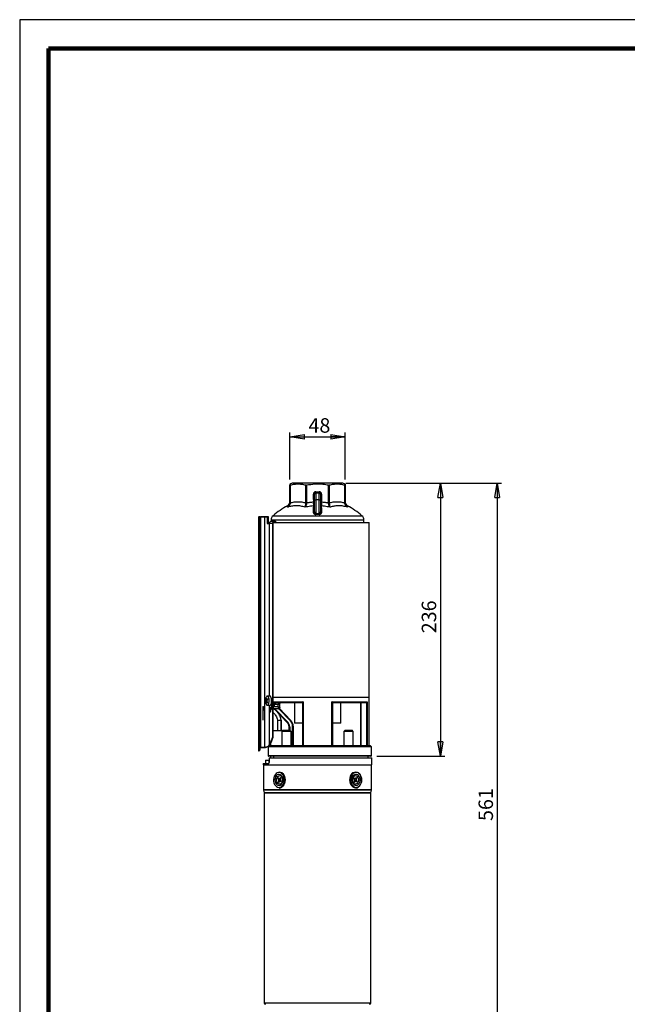
# Model space of a CAD drawing. Units: millimetres. Extents: x -4 to 213, y 0 to 297.
# Drawn here: x 0 to 105, y 127 to 297 of the extents above; entities that cross this region are included whole.
import ezdxf

# ---------------------------------------------------------------- set-up
doc = ezdxf.new("R2010")
doc.units = ezdxf.units.MM
doc.header["$PDSIZE"] = -1
doc.linetypes.add('CENTERX2', pattern=[20.32, 12.7, -2.54, 2.54, -2.54])
doc.layers.add('FORMAT', color=7, linetype='Continuous')
doc.styles.add('SLDTEXTSTYLE0', font='TXT', dxfattribs={"width": 0.605})
doc.dimstyles.new('SLDDIMSTYLE0', dxfattribs={"dimtxt": 2.5, "dimasz": 2.5, "dimexe": 0, "dimexo": 0.0625, "dimtad": 1, "dimdec": 0, "dimlfac": 5, "dimrnd": 1e-09, "dimzin": 12, "dimdsep": 46, "dimtxsty": 'SLDTEXTSTYLE0', "dimblk1": 'CLOSED', "dimblk2": 'CLOSED', "dimsah": 1, "dimcen": 0.09, "dimadec": 0, "dimazin": 3, "dimtfac": 1, "dimtdec": 0, "dimtofl": 0, "dimtmove": 0, "dimatfit": 3, "dimldrblk": 'CLOSED', "dimfxl": 0, "dimfrac": 2, "dimtolj": 1, "dimtzin": 12, "dimarcsym": 0})
doc.dimstyles.new('SLDDIMSTYLE1', dxfattribs={"dimtxt": 2.5, "dimasz": 2.5, "dimexe": 0, "dimexo": 0.0625, "dimtad": 1, "dimlfac": 5, "dimrnd": 1e-09, "dimzin": 12, "dimdsep": 46, "dimtxsty": 'SLDTEXTSTYLE0', "dimblk1": 'CLOSED', "dimblk2": 'CLOSED', "dimsah": 1, "dimcen": 0.09, "dimadec": 0, "dimazin": 3, "dimtfac": 1, "dimtofl": 0, "dimtmove": 0, "dimatfit": 3, "dimldrblk": 'CLOSED', "dimfxl": 0, "dimfrac": 2, "dimtolj": 1, "dimtzin": 12, "dimarcsym": 0})

# ---------------------------------------------------------------- blocks, each defined once
blk = doc.blocks.new('_Closed')
at = {"color": 0, "linetype": 'ByBlock', "lineweight": -2}
for p, q in [((-1, 0.166667), (0, 0)), ((-1, 0.166667), (-1, -0.166667)), ((0, 0), (-1, -0.166667)), ((0, 0), (-1, 0))]:
    blk.add_line(p, q, dxfattribs=at)
blk = doc.blocks.new('_D')
at = {"layer": 'FORMAT', "color": 7}
for p, q in [((46.7, 217.53), (46.7, 225.64)), ((46.7, 224.89), (56.24, 224.89)), ((56.24, 217.53), (56.24, 225.64))]:
    blk.add_line(p, q, dxfattribs=at)
at = {"layer": 'FORMAT', "color": 7, "xscale": 2.5, "yscale": 2.5, "rotation": 180.0000000000004}
blk.add_blockref('_Closed', (46.7, 224.89), dxfattribs=at)
at = {"layer": 'FORMAT', "color": 7, "xscale": 2.5, "yscale": 2.5}
blk.add_blockref('_Closed', (56.24, 224.89), dxfattribs=at)
at = {"layer": 'FORMAT', "color": 7, "insert": (49.9, 228.11), "char_height": 2.5, "attachment_point": 1, "style": 'SLDTEXTSTYLE0'}
blk.add_mtext('48', dxfattribs=at)
blk = doc.blocks.new('_D_1')
at = {"layer": 'FORMAT', "color": 7}
for p, q in [((56.37, 216.89), (83.26, 216.89)), ((82.51, 216.89), (82.51, 104.79)), ((61.27, 104.79), (83.26, 104.79))]:
    blk.add_line(p, q, dxfattribs=at)
at = {"layer": 'FORMAT', "color": 7, "xscale": 2.5, "yscale": 2.5}
for p, rotation in [((82.51, 216.89), 90.0000000000004), ((82.51, 104.79), 270.0000000000004)]:
    blk.add_blockref('_Closed', p, dxfattribs=dict(at, rotation=rotation))
at = {"layer": 'FORMAT', "color": 7, "insert": (79.29, 158.49), "char_height": 2.5, "attachment_point": 1, "rotation": 90, "style": 'SLDTEXTSTYLE0'}
blk.add_mtext('561', dxfattribs=at)
blk = doc.blocks.new('_D_2')
at = {"layer": 'FORMAT', "color": 7}
for p, q in [((56.37, 216.89), (73.44, 216.89)), ((72.69, 216.89), (72.69, 169.69)), ((61.69, 169.69), (73.44, 169.69))]:
    blk.add_line(p, q, dxfattribs=at)
at = {"layer": 'FORMAT', "color": 7, "xscale": 2.5, "yscale": 2.5}
for p, rotation in [((72.69, 216.89), 90.0000000000004), ((72.69, 169.69), 270.0000000000004)]:
    blk.add_blockref('_Closed', p, dxfattribs=dict(at, rotation=rotation))
at = {"layer": 'FORMAT', "color": 7, "insert": (69.47, 190.94), "char_height": 2.5, "attachment_point": 1, "rotation": 90, "style": 'SLDTEXTSTYLE0'}
blk.add_mtext('236', dxfattribs=at)

msp = doc.modelspace()

# ---------------------------------------------------------------- linework, layer by layer
at = {"color": 7, "linetype": 'Continuous', "lineweight": 25}
for p, q in [((210, 297), (0, 297)), ((0, 297), (0, 0)), ((47.0975, 216.8866), (46.6975, 216.7)), ((46.6975, 213.4987), (46.6975, 216.5313)), ((46.7561, 216.5313), (46.7561, 213.4987)), ((51.4675, 216.8866), (47.0975, 216.8866)), ((49.4332, 213.4987), (49.4332, 216.5313)), ((49.5746, 216.5313), (49.5746, 213.4987)), ((55.8375, 216.8866), (51.4675, 216.8866)), ((53.3605, 213.4987), (53.3605, 216.5313)), ((53.5019, 216.5313), (53.5019, 213.4987)), ((56.2375, 216.7), (55.8375, 216.8866)), ((56.179, 213.4987), (56.179, 216.5313)), ((56.2375, 216.5313), (56.2375, 213.4987)), ((50.7675, 214.3169), (50.7675, 215.0066)), ((50.7675, 215.0066), (50.9675, 215.0066)), ((50.9675, 214.0066), (50.9675, 215.0066)), ((51.1675, 215.4066), (51.7675, 215.4066)), ((51.1675, 215.4066), (51.1675, 215.2066)), ((51.1675, 215.2066), (51.1675, 214.0066)), ((51.1675, 215.2066), (51.7675, 215.2066)), ((51.7675, 215.2066), (51.7675, 215.4066)), ((51.7675, 214.0066), (51.7675, 215.2066)), ((51.9675, 215.0066), (51.9675, 214.0066)), ((51.9675, 215.0066), (52.1675, 215.0066)), ((52.1675, 215.0066), (52.1675, 214.3169)), ((46.2843, 212.9713), (46.2844, 212.9758)), ((46.7561, 213.4987), (46.6975, 213.4987)), ((49.5746, 213.4987), (49.4332, 213.4987)), ((50.7675, 214.3169), (50.9675, 214.3169)), ((50.8128, 213.6549), (50.9675, 213.6329)), ((50.9675, 214.0066), (51.1675, 214.0066)), ((50.9675, 211.9247), (50.9675, 214.0066)), ((51.7675, 214.0066), (51.1675, 214.0066)), ((51.1675, 214.0066), (51.1675, 211.6337)), ((51.7675, 211.6337), (51.7675, 214.0066)), ((51.7675, 214.0066), (51.9675, 214.0066)), ((51.9675, 214.3169), (52.1675, 214.3169)), ((51.9675, 214.0066), (51.9675, 211.9247)), ((51.9675, 213.6329), (52.1223, 213.6549)), ((53.5019, 213.4987), (53.3605, 213.4987)), ((56.2375, 213.4987), (56.179, 213.4987)), ((41.5585, 211.0866), (41.3751, 211.0866)), ((41.5585, 211.0866), (41.5611, 211.0866)), ((41.5611, 211.0866), (41.6502, 211.0866)), ((41.6502, 211.0866), (41.6831, 211.0866)), ((42.2992, 211.0866), (41.6831, 211.0866)), ((42.9354, 211.0866), (42.2992, 211.0866)), ((42.9354, 211.0866), (42.9354, 210.4266)), ((51.1725, 211.4781), (51.1675, 211.6337)), ((51.7675, 211.6337), (51.7625, 211.4781)), ((52.1551, 212.6359), (52.1557, 211.7653)), ((41.4615, 210.9866), (41.2748, 210.9866)), ((41.2748, 210.9866), (41.2748, 170.6106)), ((41.4615, 210.9866), (41.4615, 171.1285)), ((41.6395, 210.9866), (41.4615, 210.9866)), ((42.2886, 210.9866), (41.6395, 210.9866)), ((41.6395, 210.9866), (41.6395, 171.2157)), ((42.2886, 210.9866), (42.2886, 171.251)), ((42.78, 210.9866), (42.2886, 210.9866)), ((42.78, 210.9866), (42.78, 209.8866)), ((42.78, 209.8866), (43.1037, 209.8866)), ((42.9354, 210.4266), (42.9354, 209.8866)), ((42.9354, 210.4266), (43.0039, 210.4266)), ((42.9354, 210.0866), (43.181, 210.0866)), ((43.0039, 210.4266), (43.0039, 210.9866)), ((43.1316, 209.8866), (43.1037, 209.8866)), ((43.6748, 209.8866), (43.1316, 209.8866)), ((43.4425, 210.4995), (43.4425, 210.2816)), ((44.0435, 210.2866), (43.5002, 210.2866)), ((43.6748, 209.8866), (43.6748, 172.9106)), ((43.767, 209.8866), (43.767, 172.8594)), ((43.8135, 210.0866), (60.3675, 210.0866)), ((59.4925, 210.0866), (59.4925, 210.4995)), ((60.3675, 179.8106), (60.3675, 210.0866)), ((42.7269, 179.1599), (42.5064, 179.1)), ((42.6146, 179.5758), (42.5405, 179.6072)), ((42.7528, 179.0933), (42.6047, 179.0753)), ((42.6462, 179.4978), (42.8451, 179.4733)), ((43.2126, 180.0866), (42.7984, 180.0866)), ((43.4643, 178.8116), (43.4643, 177.7906)), ((60.4175, 179.8106), (43.767, 179.8106)), ((43.7796, 179.1106), (48.9757, 179.1106)), ((43.7796, 178.0866), (43.7796, 179.1106)), ((43.9514, 178.6873), (44.0846, 178.9413)), ((48.9035, 178.9106), (44.2729, 178.9106)), ((44.2729, 178.6106), (44.2729, 178.9106)), ((47.4675, 178.9106), (47.4675, 175.3866)), ((48.9035, 171.4866), (48.9035, 178.9572)), ((48.9757, 179.1106), (48.9757, 171.4866)), ((53.9594, 179.1106), (60.0636, 179.1106)), ((53.9594, 171.4866), (53.9594, 179.1106)), ((54.0315, 178.9572), (54.0315, 171.4866)), ((59.8334, 178.9106), (54.0315, 178.9106)), ((55.4675, 175.3866), (55.4675, 178.9106)), ((58.8734, 178.9106), (58.8734, 171.4866)), ((59.9676, 171.4866), (59.9676, 178.9572)), ((60.0636, 179.1106), (60.0636, 171.4866)), ((60.4175, 171.4866), (60.4175, 179.8106)), ((42.7984, 178.4866), (43.2126, 178.4866)), ((43.0841, 178.4866), (43.0841, 177.7906)), ((43.1939, 177.7906), (43.0841, 177.7906)), ((43.1037, 177.5977), (43.1037, 171.6127)), ((43.1939, 177.9273), (43.1939, 177.7906)), ((43.4643, 177.8866), (43.1939, 177.8866)), ((43.1939, 177.7906), (43.1958, 177.7262)), ((43.2347, 177.5317), (43.3966, 177.463)), ((43.8357, 177.8866), (43.767, 177.8866)), ((44.7087, 177.8866), (43.8357, 177.8866)), ((43.9514, 178.6873), (43.9514, 178.2866)), ((43.9514, 178.2866), (44.6539, 178.2866)), ((46.2746, 175.4768), (43.959, 177.8866)), ((44.6539, 178.6106), (44.2729, 178.6106)), ((44.6539, 178.2866), (44.6539, 178.6106)), ((44.7087, 177.8866), (44.738, 177.8972)), ((44.8728, 177.9459), (46.877, 175.8602)), ((44.9539, 178.1136), (44.9539, 178.6106)), ((44.5569, 175.9466), (44.5569, 174.1466)), ((45.1569, 175.9466), (45.1709, 175.9466)), ((45.1709, 175.9466), (45.1709, 174.1466)), ((45.1781, 174.1466), (45.1781, 175.9543)), ((46.3467, 175.5461), (46.2746, 175.4768)), ((46.877, 175.8602), (46.8049, 175.7909)), ((48.9035, 175.3866), (47.4675, 175.3866)), ((55.4675, 175.3866), (54.0315, 175.3866)), ((43.767, 174.1466), (45.4535, 174.1466)), ((45.4935, 174.1866), (45.2935, 173.9866)), ((45.2935, 173.9866), (45.2935, 171.4866)), ((46.8935, 173.9866), (45.2935, 173.9866)), ((45.4935, 174.1866), (46.6935, 174.1866)), ((46.6535, 174.784), (46.5535, 174.784)), ((46.5535, 174.1866), (46.5535, 174.784)), ((46.8935, 173.9866), (46.6935, 174.1866)), ((46.8935, 171.4866), (46.8935, 173.9866)), ((47.1675, 171.4866), (47.1675, 174.8902)), ((47.1675, 174.8902), (47.2675, 174.8902)), ((47.2675, 174.8902), (47.2675, 171.4866)), ((56.2415, 174.1866), (56.0415, 173.9866)), ((56.0415, 173.9866), (56.0415, 171.4866)), ((56.4002, 173.9866), (56.0415, 173.9866)), ((56.2415, 174.1866), (56.5106, 174.1866)), ((57.6415, 173.9866), (56.4002, 173.9866)), ((56.5106, 174.1866), (57.4415, 174.1866)), ((57.6415, 173.9866), (57.4415, 174.1866)), ((57.6415, 171.4866), (57.6415, 173.9866)), ((41.2748, 170.6106), (41.3751, 170.6106)), ((42.9192, 171.2837), (42.9192, 169.7866)), ((43.0794, 171.455), (42.9198, 171.2853)), ((42.9269, 171.2866), (42.9276, 171.2866)), ((60.7935, 171.2866), (42.9276, 171.2866)), ((42.9276, 171.2866), (42.9276, 169.7866)), ((43.1521, 171.4866), (60.5521, 171.4866)), ((43.3475, 171.8489), (43.3443, 171.4866)), ((60.7935, 171.2866), (60.6228, 171.4573)), ((60.7935, 169.7866), (60.7935, 171.2866)), ((42.4674, 169.0266), (42.4674, 168.4266)), ((42.4674, 169.0266), (43.0323, 169.0266)), ((60.6935, 169.6866), (43.0192, 169.6866)), ((43.0323, 169.0266), (43.0323, 168.4266)), ((43.0323, 169.0266), (43.1064, 169.0266)), ((43.1129, 169.3866), (60.8675, 169.3866)), ((43.3286, 169.6866), (43.326, 169.3866)), ((60.1975, 169.3866), (60.1975, 169.6866)), ((60.8675, 168.1866), (60.8675, 169.3866)), ((42.0675, 168.4266), (42.0675, 168.1866)), ((42.0675, 168.4266), (42.9998, 168.4266)), ((42.0675, 168.1866), (60.8675, 168.1866)), ((42.1175, 168.1866), (42.1175, 163.9159)), ((60.8175, 163.9159), (60.8175, 168.1866)), ((44.7183, 165.9363), (44.6335, 165.7762)), ((44.8799, 165.7899), (44.6335, 165.7762)), ((44.6335, 165.7762), (44.7411, 165.6623)), ((44.7638, 165.4384), (44.6833, 165.2863)), ((44.8653, 165.2964), (44.6833, 165.2863)), ((44.6833, 165.2863), (44.7965, 165.1664)), ((44.8258, 165.8224), (44.7183, 165.9363)), ((44.9544, 165.7181), (44.7411, 165.6623)), ((44.9871, 165.3966), (44.7638, 165.4384)), ((44.7965, 165.1664), (44.877, 165.3185)), ((44.8633, 165.7964), (45.034, 165.7292)), ((44.8907, 165.7856), (44.9544, 165.7181)), ((45.1079, 165.4439), (44.9373, 165.3768)), ((45.0647, 166.0067), (44.9842, 165.8546)), ((44.9871, 165.3966), (44.9869, 165.3963)), ((45.0354, 165.3507), (45.143, 165.2368)), ((45.1779, 165.8869), (45.0647, 166.0067)), ((45.0974, 165.7348), (45.1779, 165.8869)), ((45.2277, 165.3969), (45.1202, 165.5108)), ((45.143, 165.2368), (45.2277, 165.3969)), ((57.7921, 165.9363), (57.7073, 165.7762)), ((57.7073, 165.7762), (57.8149, 165.6623)), ((57.8377, 165.4384), (57.7571, 165.2863)), ((57.7571, 165.2863), (57.8703, 165.1664)), ((57.8997, 165.8224), (57.7921, 165.9363)), ((57.8271, 165.7292), (57.9978, 165.7964)), ((57.8703, 165.1664), (57.9509, 165.3185)), ((58.0717, 165.3768), (57.9011, 165.4439)), ((57.948, 165.7765), (57.9481, 165.7768)), ((57.948, 165.7765), (58.1712, 165.7348)), ((57.9806, 165.455), (58.194, 165.5108)), ((58.0444, 165.3875), (57.9806, 165.455)), ((58.0552, 165.3833), (58.3015, 165.3969)), ((58.1385, 166.0067), (58.058, 165.8546)), ((58.0697, 165.8768), (58.2518, 165.8869)), ((58.1092, 165.3507), (58.2168, 165.2368)), ((58.2518, 165.8869), (58.1385, 166.0067)), ((58.1712, 165.7348), (58.2518, 165.8869)), ((58.3015, 165.3969), (58.194, 165.5108)), ((58.2168, 165.2368), (58.3015, 165.3969)), ((42.1344, 163.801), (42.2612, 163.3783)), ((60.6739, 163.3783), (60.8007, 163.801)), ((42.2675, 163.3352), (42.2675, 127.0866)), ((60.6675, 127.0866), (60.6675, 163.3352))]:
    msp.add_line(p, q, dxfattribs=at)
at = {"color": 7, "linetype": 'Continuous', "lineweight": 140}
for p, q in [((205, 292), (5, 292)), ((5, 292), (5, 5))]:
    msp.add_line(p, q, dxfattribs=at)
at = {"color": 8, "linetype": 'Continuous', "lineweight": 25}
for p, q in [((43.7974, 211.2636), (59.1376, 211.2636)), ((43.1037, 209.8866), (43.1037, 180.0866)), ((59.4925, 210.4995), (43.4425, 210.4995)), ((42.7118, 179.2604), (42.5347, 179.2639)), ((42.5432, 179.3901), (42.778, 179.3854)), ((42.7685, 179.0562), (42.6398, 179.0406)), ((42.6715, 179.5108), (42.8399, 179.4901)), ((58.9734, 178.9106), (58.9734, 171.4866)), ((43.1092, 178.0866), (43.4643, 178.0866)), ((44.0976, 177.8866), (46.3467, 175.5461)), ((44.9539, 178.6106), (44.6539, 178.6106)), ((46.8049, 175.7909), (44.7775, 177.9007)), ((45.1569, 175.9466), (45.1569, 174.1466)), ((46.6535, 174.784), (46.6535, 174.1866)), ((60.6228, 171.4573), (43.0874, 171.4573)), ((42.9192, 169.7866), (42.9276, 169.7866)), ((42.9276, 169.7866), (60.7935, 169.7866)), ((45.1449, 165.8246), (44.9842, 165.8546)), ((45.2247, 165.4001), (45.0354, 165.3507)), ((57.7104, 165.773), (57.8997, 165.8224)), ((57.7901, 165.3486), (57.9509, 165.3185)), ((42.1175, 163.9159), (58.079, 163.9159)), ((58.0671, 163.801), (42.1344, 163.801)), ((60.8007, 163.801), (58.0671, 163.801)), ((58.079, 163.9159), (60.8175, 163.9159)), ((42.2612, 163.3783), (60.6739, 163.3783)), ((60.6675, 163.3352), (42.2675, 163.3352)), ((42.2675, 127.0866), (60.6675, 127.0866))]:
    msp.add_line(p, q, dxfattribs=at)
at = {"color": 7, "linetype": 'Continuous'}
for p, q in [((42.0571, 178.2466), (42.0711, 178.2466)), ((42.0571, 177.6466), (42.0711, 177.6466))]:
    msp.add_line(p, q, dxfattribs=at)
at = {"color": 7, "linetype": 'CENTERX2'}
for p, q in [((42.0571, 177.9466), (42.0711, 177.9466)), ((42.0783, 177.9466), (42.0571, 177.9466)), ((42.0641, 175.9466), (42.0641, 177.9466))]:
    msp.add_line(p, q, dxfattribs=at)
at = {"color": 7, "linetype": 'Continuous', "lineweight": 25, "flags": 128}
for points in [[(43.767, 209.8866), (43.7881, 210.0014), (43.8135, 210.0531)], [(43.054, 179.7481), (42.9894, 179.9202), (42.9079, 180.036), (42.8166, 180.0852), (42.7238, 180.0635), (42.6375, 179.9727), (42.5656, 179.8209), (42.5492, 179.7701)], [(42.5492, 178.803), (42.5726, 178.7328), (42.6465, 178.5872), (42.7338, 178.5038), (42.8269, 178.4899), (42.9175, 178.5468), (42.9975, 178.6694), (43.0598, 178.8469), (43.0988, 179.0634), (43.1112, 179.2998), (43.0958, 179.535), (43.054, 179.7481)], [(43.2126, 178.4866), (43.2643, 178.4976), (43.353, 178.5716), (43.4291, 178.7092), (43.4861, 178.8981), (43.5187, 179.1214), (43.5241, 179.3595), (43.5019, 179.5911), (43.4539, 179.7956), (43.3845, 179.9549), (43.2998, 180.0548), (43.2126, 180.0866)], [(43.0874, 171.4573), (42.9546, 171.316), (42.9269, 171.2866)], [(45.1905, 164.417), (45.3704, 164.5794), (45.519, 164.7961), (45.6282, 165.0554), (45.6922, 165.3434), (45.7075, 165.6444), (45.6733, 165.9424), (45.5915, 166.2211), (45.4664, 166.4657), (45.3048, 166.6628), (45.1154, 166.802), (44.9084, 166.8756), (44.695, 166.8797), (44.4866, 166.8141), (44.2946, 166.6823), (44.1292, 166.4915), (43.9995, 166.2519), (43.9123, 165.9764), (43.8723, 165.6799), (43.8818, 165.3783), (43.9402, 165.088), (44.0444, 164.8246), (44.1888, 164.6022), (44.3655, 164.4329), (44.565, 164.3258), (44.7766, 164.2867), (44.989, 164.3176), (45.1905, 164.417)], [(44.8599, 166.9866), (45.0773, 166.9524), (45.2868, 166.8497), (45.4748, 166.6837), (45.632, 166.4627), (45.7505, 166.1977), (45.8244, 165.9021), (45.8499, 165.5907), (45.8257, 165.2791), (45.7531, 164.9829), (45.6357, 164.7169), (45.4794, 164.4946), (45.2921, 164.327)], [(58.5472, 164.417), (58.7271, 164.5794), (58.8756, 164.7961), (58.9849, 165.0554), (59.0489, 165.3434), (59.0642, 165.6444), (59.03, 165.9424), (58.9482, 166.2211), (58.8231, 166.4657), (58.6614, 166.6628), (58.472, 166.802), (58.265, 166.8756), (58.0516, 166.8797), (57.8433, 166.8141), (57.6513, 166.6823), (57.4859, 166.4915), (57.3561, 166.2519), (57.2689, 165.9764), (57.229, 165.6799), (57.2385, 165.3783), (57.2969, 165.088), (57.4011, 164.8246), (57.5454, 164.6022), (57.7221, 164.4329), (57.9217, 164.3258), (58.1333, 164.2867), (58.3456, 164.3176), (58.5472, 164.417)], [(58.0752, 166.9866), (58.2926, 166.9524), (58.502, 166.8497), (58.6901, 166.6837), (58.8473, 166.4627), (58.9658, 166.1977), (59.0396, 165.9021), (59.0651, 165.5907), (59.0409, 165.2791), (58.9683, 164.9829), (58.851, 164.7169), (58.6947, 164.4946), (58.5073, 164.327)], [(44.4959, 166.4413), (44.3438, 166.2977), (44.2246, 166.1013), (44.1473, 165.8668), (44.1177, 165.6115), (44.1378, 165.3544), (44.2063, 165.1145), (44.3179, 164.9096), (44.4646, 164.7549), (44.6353, 164.6618), (44.8174, 164.6374), (44.9974, 164.6834), (45.162, 164.7963), (45.299, 164.9678), (45.3981, 165.1853), (45.4521, 165.4325), (45.4569, 165.6911), (45.4122, 165.942), (45.3213, 166.1665), (45.1909, 166.348), (45.0307, 166.473), (44.8526, 166.5323), (44.6699, 166.5215), (44.4959, 166.4413)], [(44.6128, 164.9862), (44.4971, 165.1545), (44.4239, 165.365), (44.4003, 165.5973), (44.4286, 165.8285), (44.5061, 166.0361), (44.6251, 166.1996), (44.774, 166.3031), (44.9382, 166.3365), (45.1017, 166.2965), (45.2485, 166.1869), (45.3641, 166.0187), (45.4373, 165.8081), (45.4609, 165.5758), (45.4326, 165.3446), (45.3551, 165.1371), (45.2362, 164.9735), (45.0872, 164.87), (44.923, 164.8366), (44.7595, 164.8767), (44.6128, 164.9862)], [(57.6866, 164.9862), (57.571, 165.1545), (57.4978, 165.365), (57.4742, 165.5973), (57.5025, 165.8285), (57.5799, 166.0361), (57.6989, 166.1996), (57.8478, 166.3031), (58.0121, 166.3365), (58.1755, 166.2965), (58.3223, 166.1869), (58.4379, 166.0187), (58.5111, 165.8081), (58.5347, 165.5758), (58.5064, 165.3446), (58.429, 165.1371), (58.31, 164.9735), (58.1611, 164.87), (57.9968, 164.8366), (57.8333, 164.8767), (57.6866, 164.9862)], [(57.8526, 166.4413), (57.7004, 166.2977), (57.5813, 166.1013), (57.504, 165.8668), (57.4743, 165.6115), (57.4945, 165.3544), (57.5629, 165.1145), (57.6746, 164.9096), (57.8212, 164.7549), (57.9919, 164.6618), (58.1741, 164.6374), (58.3541, 164.6834), (58.5187, 164.7963), (58.6556, 164.9678), (58.7548, 165.1853), (58.8087, 165.4325), (58.8135, 165.6911), (58.7688, 165.942), (58.6779, 166.1665), (58.5476, 166.348), (58.3874, 166.473), (58.2093, 166.5323), (58.0265, 166.5215), (57.8526, 166.4413)]]:
    msp.add_lwpolyline(points, dxfattribs=at)
at = {"color": 7, "linetype": 'Continuous', "flags": 128}
for points in [[(42.0571, 177.6466), (42.0558, 177.6694), (42.0547, 177.7344), (42.054, 177.8318), (42.0537, 177.9466), (42.054, 178.0614), (42.0547, 178.1587), (42.0558, 178.2237), (42.0571, 178.2466)], [(42.0711, 178.2466), (42.0724, 178.2237), (42.0735, 178.1587), (42.0742, 178.0614), (42.0745, 177.9466), (42.0742, 177.8318), (42.0735, 177.7344), (42.0724, 177.6694), (42.0711, 177.6466)], [(42.0751, 178.0343), (42.0757, 178.1374), (42.0767, 178.2114), (42.0779, 178.2452), (42.0793, 178.2335), (42.0804, 178.178), (42.0812, 178.0874), (42.0816, 177.9753), (42.0815, 177.8588), (42.0809, 177.7557), (42.0798, 177.6817), (42.0786, 177.6479), (42.0773, 177.6597), (42.0761, 177.7151), (42.0753, 177.8057), (42.0749, 177.9178), (42.0751, 178.0343)]]:
    msp.add_lwpolyline(points, dxfattribs=at)
at = {"color": 8, "linetype": 'Continuous', "lineweight": 25, "flags": 128}
for points in [[(43.0793, 171.455), (43.0812, 171.4565), (43.0874, 171.4573)], [(58.0752, 164.1866), (57.8577, 164.2207), (57.6483, 164.3234), (57.4602, 164.4894), (57.303, 164.7104), (57.1845, 164.9754), (57.1107, 165.271), (57.0852, 165.5824), (57.1094, 165.894), (57.182, 166.1903), (57.2994, 166.4562), (57.4556, 166.6785), (57.643, 166.8461), (57.852, 166.9505), (58.0722, 166.9866), (58.0752, 166.9866)]]:
    msp.add_lwpolyline(points, dxfattribs=at)
at = {"color": 7, "linetype": 'Continuous', "lineweight": 25}
for centre, radius, start, end in [((51.1675, 215.0066), 0.4, 90, 180), ((51.1675, 215.0066), 0.2, 90, 180), ((51.7675, 215.0066), 0.4, 0, 90), ((51.7675, 215.0066), 0.2, 0, 90), ((53.732, 199.4966), 15.4, 118.92256, 130.173576), ((45.8976, 213.6758), 0.8, 298.697607, 358.101287), ((50.783, 212.821), 0.1851, 269.063569, 355.526498), ((50.798, 213.1756), 0.2238, 276.927179, 319.258488), ((52.1371, 213.1756), 0.2238, 220.741512, 263.072821), ((52.1521, 212.821), 0.1851, 184.473502, 270.936431), ((57.0375, 213.6758), 0.8, 181.898712, 241.259084), ((49.203, 199.4966), 15.4, 49.826424, 61.077966), ((41.5613, 210.9867), 0.0998, 90.093643, 180.093338), ((41.8822, 211.0113), 0.2439, 162.02221, 185.815865), ((42.5312, 211.0113), 0.2439, 162.02221, 185.815865), ((42.916, 210.9998), 0.0889, 351.410492, 77.404607), ((44.4425, 210.4995), 1, 130.173576, 180), ((50.7882, 211.9456), 0.1805, 267.17304, 353.334388), ((52.1468, 211.9456), 0.1805, 186.665612, 272.82696), ((58.4925, 210.4995), 1, 0, 49.826424), ((43.5166, 209.9016), 0.3853, 92.430522, 182.239954), ((44.0403, 209.9127), 0.3664, 28.336175, 184.085535), ((44.0435, 209.9198), 0.2651, 38.97986, 141.02014), ((44.179, 179.2866), 1.7, 163.475737, 196.524263), ((43.2732, 179.0517), 0.7683, 163.961254, 176.392988), ((43.6679, 179.3351), 1.1851, 191.441243, 199.437645), ((43.8297, 179.5149), 1.2925, 175.902578, 185.53888), ((43.2008, 179.3151), 0.722, 145.91668, 156.135297), ((43.0537, 178.8422), 0.5129, 154.583973, 168.923934), ((43.647, 179.7328), 1.0443, 180.715971, 191.054559), ((43.9381, 179.6708), 1.4431, 205.892814, 214.499225), ((43.5421, 178.7119), 1.1817, 128.832598, 137.461149), ((44.4231, 179.7799), 1.806, 199.301724, 206.792047), ((44.0327, 178.4938), 1.5393, 140.488671, 148.013069), ((44.3409, 178.0453), 1.7855, 148.962222, 153.089755), ((44.9421, 180.138), 2.1998, 193.286746, 197.592143), ((44.759, 178.0351), 0.1394, 261.355535, 294.215052), ((45.5535, 174.784), 1, 0, 43.859244), ((45.5535, 174.784), 1.1, 0, 43.859244), ((45.8675, 174.8902), 1.3, 0, 43.859244), ((45.8675, 174.8902), 1.4, 0, 43.859244), ((43.1521, 171.3866), 0.1, 90, 136.763736), ((43.1529, 171.3987), 0.0879, 90.499301, 138.196999), ((60.5521, 171.3866), 0.1, 45, 90), ((43.0192, 169.7866), 0.1, 180, 270), ((43.0236, 169.7825), 0.0961, 177.591605, 267.369769), ((60.6935, 169.7866), 0.1, 270, 0), ((58.5849, 165.6397), 1.5751, 130.008598, 185.368025), ((44.5827, 165.5331), 0.2044, 332.393959, 39.21142), ((44.8953, 165.8865), 0.0945, 222.672878, 340.304579), ((44.966, 165.2867), 0.0945, 42.672878, 160.304579), ((44.7271, 165.5326), 0.2934, 332.393959, 39.21142), ((45.0776, 165.8391), 0.1182, 248.319552, 276.580198), ((45.2786, 165.64), 0.2044, 152.393959, 219.21142), ((45.1514, 165.3354), 0.1169, 76.613089, 111.824853), ((57.7837, 165.8378), 0.1169, 256.613089, 291.824853), ((57.6565, 165.5331), 0.2044, 332.393959, 39.21142), ((57.8574, 165.3341), 0.1182, 68.319552, 96.580198), ((57.9691, 165.8865), 0.0945, 222.672878, 340.304579), ((58.208, 165.6405), 0.2934, 152.393959, 219.21142), ((58.0398, 165.2867), 0.0945, 42.672878, 160.304579), ((58.3524, 165.64), 0.2044, 152.393959, 219.21142), ((42.5175, 163.9159), 0.4, 180, 196.699244), ((44.8557, 164.9347), 0.7481, 270.323619, 305.68375), ((58.0709, 164.9347), 0.7481, 270.323619, 305.68375), ((60.4175, 163.9159), 0.4, 343.300756, 0), ((42.1175, 163.3352), 0.15, 0, 16.699244), ((60.8175, 163.3352), 0.15, 163.300756, 180), ((42.5675, 127.0866), 0.3, 180, 250.528779), ((60.3675, 127.0866), 0.3, 289.471221, 0)]:
    msp.add_arc(centre, radius, start, end, dxfattribs=at)
for centre, major_axis, ratio, start_param, end_param in [((43.2748, 179.6506), (0, 0.45), 0.42105263, 5.07589738, 6.54044176), ((43.2748, 177.7906), (0, 0.45), 0.42105263, 2.0137811, 4.71238898), ((43.3834, 177.7906), (0, 0.45), 0.42105263, 1.71436862, 2.85120175), ((41.738, 176.3606), (0, 5.75), 0.42105263, 3.74090618, 4.06888787), ((41.8465, 176.3606), (0, 5.75), 0.42105263, 3.73275556, 4.05772272), ((54.5998, 176.3606), (13.6563, 0), 0.42105263, 3.78509376, 3.79625892), ((17.6748, 176.3606), (53.6667, 0), 0.10714286, 5.17529068, 5.1888538), ((18.6135, 176.3606), (53.6667, 0), 0.10714286, 5.1560556, 5.16948963), ((51.4675, 46.0189), (0, 269.1808), 0.03492077, 1.09470578, 1.09790896), ((51.4675, 46.0189), (0, 249.9945), 0.03492077, 1.05332778, 1.05470804)]:
    msp.add_ellipse(centre, major_axis=major_axis, ratio=ratio, start_param=start_param, end_param=end_param, dxfattribs=at)
for points, knots in [([(46.6975, 216.5313), (46.6975, 216.5821), (46.6975, 216.6825), (46.6975, 216.68), (46.6975, 216.6787)], [0, 0, 0, 0, 0.50619263, 1, 1, 1, 1]), ([(46.6975, 216.5313), (46.6994, 216.5285), (46.7031, 216.523), (46.7277, 216.5249), (46.7488, 216.5296), (46.7561, 216.5313)], [0, 0, 0, 0, 0.394181898, 0.788636385, 1, 1, 1, 1]), ([(49.4332, 216.5313), (49.2147, 216.5778), (48.7779, 216.6708), (48.1084, 216.7137), (47.4318, 216.6744), (46.9814, 216.579), (46.7561, 216.5313)], [0, 0, 0, 0, 0.24622816, 0.4923807, 0.74614869, 1, 1, 1, 1]), ([(49.4332, 216.5313), (49.449, 216.5285), (49.4807, 216.523), (49.5323, 216.5249), (49.5636, 216.5296), (49.5746, 216.5313)], [0, 0, 0, 0, 0.3941819, 0.78863638, 1, 1, 1, 1]), ([(53.3605, 216.5313), (53.043, 216.5786), (52.2614, 216.6952), (50.9872, 216.7275), (50.0482, 216.5971), (49.5746, 216.5313)], [0, 0, 0, 0, 0.25315196, 0.62322654, 1, 1, 1, 1]), ([(53.3605, 216.5313), (53.381, 216.5285), (53.4221, 216.523), (53.4705, 216.5249), (53.4938, 216.5296), (53.5019, 216.5313)], [0, 0, 0, 0, 0.3941819, 0.78863638, 1, 1, 1, 1]), ([(56.179, 216.5313), (55.9605, 216.5778), (55.5237, 216.6708), (54.8542, 216.7137), (54.1776, 216.6744), (53.7272, 216.579), (53.5019, 216.5313)], [0, 0, 0, 0, 0.246228156, 0.492380701, 0.746148692, 1, 1, 1, 1]), ([(56.179, 216.5313), (56.1922, 216.5285), (56.2186, 216.523), (56.2354, 216.5249), (56.237, 216.5296), (56.2375, 216.5313)], [0, 0, 0, 0, 0.3941819, 0.78863638, 1, 1, 1, 1]), ([(56.2375, 216.6787), (56.2375, 216.6848), (56.2375, 216.7095), (56.2375, 216.6079), (56.2375, 216.5313)], [0, 0, 0, 0, 0.24628737, 1, 1, 1, 1]), ([(46.7561, 213.4987), (46.7433, 213.4056), (46.7165, 213.2112), (46.547, 212.9366), (46.3789, 212.7889), (46.2767, 212.726), (46.2759, 212.7255)], [0, 0, 0, 0, 0.29284358, 0.61159031, 0.99685529, 1, 1, 1, 1]), ([(46.2759, 212.7255), (46.2767, 212.726), (46.3693, 212.7889), (46.5204, 212.9366), (46.6692, 213.2112), (46.6884, 213.4056), (46.6975, 213.4987)], [0, 0, 0, 0, 0.00314471, 0.38840969, 0.70715642, 1, 1, 1, 1]), ([(49.3171, 212.7255), (49.0701, 212.7958), (48.5728, 212.9372), (47.8415, 212.9936), (47.1382, 212.9438), (46.6276, 212.8355), (46.3417, 212.7461), (46.2759, 212.7255)], [0, 0, 0, 0, 0.2477697, 0.49872315, 0.71549333, 0.93448954, 1, 1, 1, 1]), ([(46.7561, 213.4987), (46.9775, 213.5491), (47.4221, 213.6503), (48.0954, 213.6892), (48.7693, 213.6498), (49.2112, 213.5492), (49.4332, 213.4987)], [0, 0, 0, 0, 0.2496815, 0.50150981, 0.74967983, 1, 1, 1, 1]), ([(49.5746, 213.4987), (49.5656, 213.4056), (49.5469, 213.2112), (49.456, 212.9366), (49.3693, 212.7889), (49.3175, 212.726), (49.3171, 212.7255)], [0, 0, 0, 0, 0.29284358, 0.61159031, 0.99685529, 1, 1, 1, 1]), ([(49.3171, 212.7255), (49.3173, 212.726), (49.3462, 212.7889), (49.3917, 212.9366), (49.4327, 213.2112), (49.433, 213.4056), (49.4332, 213.4987)], [0, 0, 0, 0, 0.00314471, 0.38840969, 0.70715642, 1, 1, 1, 1]), ([(50.825, 212.9534), (50.6334, 212.937), (50.1262, 212.8935), (49.6274, 212.7899), (49.3171, 212.7255)], [0, 0, 0, 0, 0.37773904, 1, 1, 1, 1]), ([(49.5746, 213.4987), (49.7698, 213.5325), (50.1801, 213.6035), (50.5952, 213.6372), (50.8128, 213.6549)], [0, 0, 0, 0, 0.475813328, 1, 1, 1, 1]), ([(50.8128, 213.6549), (50.8189, 213.7527), (50.828, 213.8982), (50.7887, 214.0979), (50.7698, 214.2211), (50.768, 214.298), (50.7675, 214.3169)], [0, 0, 0, 0, 0.43928794, 0.65314869, 0.91504852, 1, 1, 1, 1]), ([(50.78, 212.6359), (50.78, 212.637), (50.7803, 212.6923), (50.8367, 212.8009), (50.8289, 212.9027), (50.825, 212.9534)], [0, 0, 0, 0, 0.00976988, 0.50661128, 1, 1, 1, 1]), ([(50.825, 212.9534), (50.8219, 212.9677), (50.8094, 213.0263), (50.8005, 213.1731), (50.7971, 213.4055), (50.8077, 213.5739), (50.8128, 213.6549)], [0, 0, 0, 0, 0.0999676, 0.40900356, 0.71586729, 1, 1, 1, 1]), ([(52.1101, 212.9534), (52.1064, 212.9111), (52.0974, 212.8087), (52.1338, 212.6998), (52.1551, 212.6359)], [0, 0, 0, 0, 0.41369193, 1, 1, 1, 1]), ([(52.1223, 213.6549), (52.1224, 213.6528), (52.1297, 213.5723), (52.1369, 213.4034), (52.1349, 213.1732), (52.1257, 213.0263), (52.1131, 212.9677), (52.1101, 212.9534)], [0, 0, 0, 0, 0.00738755, 0.28419439, 0.59103168, 0.90004101, 1, 1, 1, 1]), ([(53.618, 212.7255), (53.3074, 212.7899), (52.8087, 212.8935), (52.3015, 212.937), (52.1101, 212.9534)], [0, 0, 0, 0, 0.62267757, 1, 1, 1, 1]), ([(52.1675, 214.3169), (52.1671, 214.298), (52.1656, 214.221), (52.1243, 214.0026), (52.1231, 213.7996), (52.1223, 213.6549)], [0, 0, 0, 0, 0.08511876, 0.34753432, 1, 1, 1, 1]), ([(52.1223, 213.6549), (52.3396, 213.6372), (52.7547, 213.6035), (53.165, 213.5325), (53.3605, 213.4987)], [0, 0, 0, 0, 0.52364036, 1, 1, 1, 1]), ([(53.618, 212.7255), (53.6176, 212.726), (53.5657, 212.7889), (53.479, 212.9366), (53.3882, 213.2112), (53.3694, 213.4056), (53.3605, 213.4987)], [0, 0, 0, 0, 0.00314471, 0.38840969, 0.70715642, 1, 1, 1, 1]), ([(53.5019, 213.4987), (53.7233, 213.5491), (54.1679, 213.6503), (54.8412, 213.6892), (55.5151, 213.6498), (55.957, 213.5492), (56.179, 213.4987)], [0, 0, 0, 0, 0.2496815, 0.50150981, 0.74967983, 1, 1, 1, 1]), ([(53.5019, 213.4987), (53.5021, 213.4056), (53.5024, 213.2112), (53.5434, 212.9366), (53.5889, 212.7889), (53.6177, 212.726), (53.618, 212.7255)], [0, 0, 0, 0, 0.29284358, 0.61159031, 0.99685529, 1, 1, 1, 1]), ([(56.6592, 212.7255), (56.4089, 212.7958), (55.9052, 212.9372), (55.1705, 212.9936), (54.47, 212.9438), (53.9649, 212.8355), (53.6829, 212.7461), (53.618, 212.7255)], [0, 0, 0, 0, 0.2477697, 0.49872315, 0.71549333, 0.93448954, 1, 1, 1, 1]), ([(56.6592, 212.7255), (56.6583, 212.726), (56.5562, 212.7889), (56.388, 212.9366), (56.2185, 213.2112), (56.1918, 213.4056), (56.179, 213.4987)], [0, 0, 0, 0, 0.00314471, 0.38840969, 0.70715642, 1, 1, 1, 1]), ([(56.2375, 213.4987), (56.2467, 213.4056), (56.2658, 213.2112), (56.4147, 212.9366), (56.5658, 212.7889), (56.6584, 212.726), (56.6592, 212.7255)], [0, 0, 0, 0, 0.29284358, 0.61159031, 0.99685529, 1, 1, 1, 1]), ([(41.3751, 211.0866), (41.3744, 211.0866), (41.3669, 211.0865), (41.3482, 211.0842), (41.3207, 211.0729), (41.2954, 211.0501), (41.2782, 211.0202), (41.276, 210.9978), (41.2748, 210.9866)], [0, 0, 0, 0, 0.01472928, 0.14324444, 0.35800229, 0.57218112, 0.78608582, 1, 1, 1, 1]), ([(42.9354, 211.0866), (42.9109, 211.0842), (42.8693, 211.0803), (42.8217, 211.0557), (42.7952, 211.0307), (42.7821, 211.0078), (42.7807, 210.9931), (42.78, 210.9866)], [0, 0, 0, 0, 0.36412089, 0.61815674, 0.78089629, 0.90276624, 1, 1, 1, 1]), ([(50.7793, 211.7653), (50.7794, 211.845), (50.7796, 212.1539), (50.7798, 212.4306), (50.78, 212.6359)], [0, 0, 0, 0, 0.257930105, 1, 1, 1, 1]), ([(50.7793, 211.7653), (50.7797, 211.7562), (50.7813, 211.7132), (50.8069, 211.6429), (50.874, 211.5671), (50.9602, 211.5148), (51.0609, 211.4817), (51.1353, 211.4793), (51.1725, 211.4781)], [0, 0, 0, 0, 0.06517511, 0.30907409, 0.51083462, 0.68042553, 0.84005658, 1, 1, 1, 1]), ([(50.9675, 211.9247), (50.9677, 211.9155), (50.9685, 211.8724), (50.9809, 211.803), (51.0142, 211.7267), (51.0569, 211.673), (51.0965, 211.6473), (51.1332, 211.6348), (51.1525, 211.6342), (51.1675, 211.6337)], [0, 0, 0, 0, 0.07450911, 0.3495448, 0.56512957, 0.73122756, 0.87117054, 0.8992453, 1, 1, 1, 1]), ([(51.1675, 211.6337), (51.2671, 211.6361), (51.4671, 211.6409), (51.6671, 211.6361), (51.7675, 211.6337)], [0, 0, 0, 0, 0.49802927, 1, 1, 1, 1]), ([(51.7625, 211.4781), (51.6638, 211.4805), (51.4671, 211.4852), (51.2705, 211.4805), (51.1725, 211.4781)], [0, 0, 0, 0, 0.50197072, 1, 1, 1, 1]), ([(51.7625, 211.4781), (51.7832, 211.4782), (51.8477, 211.4784), (51.91, 211.4935), (51.9842, 211.5213), (52.0576, 211.5624), (52.1385, 211.6514), (52.1496, 211.725), (52.1557, 211.7653)], [0, 0, 0, 0, 0.08921597, 0.27909703, 0.28154691, 0.47280576, 0.7112498, 1, 1, 1, 1]), ([(51.7675, 211.6337), (51.7781, 211.6338), (51.7981, 211.6339), (51.8309, 211.6439), (51.8731, 211.6685), (51.9199, 211.723), (51.9593, 211.8123), (51.9646, 211.8842), (51.9675, 211.9247)], [0, 0, 0, 0, 0.07090199, 0.13444478, 0.23437106, 0.41834318, 0.67295774, 1, 1, 1, 1]), ([(42.5347, 179.2639), (42.5367, 179.2721), (42.5406, 179.2883), (42.5441, 179.3208), (42.5453, 179.3548), (42.5444, 179.3779), (42.5434, 179.3889), (42.5432, 179.3901)], [0, 0, 0, 0, 0.24233402, 0.48468167, 0.72673839, 0.96875694, 1, 1, 1, 1]), ([(42.6398, 179.0406), (42.6355, 179.0483), (42.627, 179.0638), (42.6133, 179.0753), (42.6008, 179.0763), (42.5937, 179.069), (42.5908, 179.063), (42.5904, 179.0623)], [0, 0, 0, 0, 0.24233402, 0.48468167, 0.72673839, 0.96875694, 1, 1, 1, 1]), ([(42.6221, 179.5326), (42.6242, 179.5248), (42.6284, 179.5093), (42.6401, 179.4978), (42.6542, 179.4968), (42.6652, 179.5041), (42.6708, 179.5101), (42.6715, 179.5108)], [0, 0, 0, 0, 0.24233402, 0.48468167, 0.72673839, 0.96875694, 1, 1, 1, 1]), ([(42.7272, 179.3092), (42.723, 179.3011), (42.7148, 179.2848), (42.7093, 179.2523), (42.7098, 179.2183), (42.7145, 179.1952), (42.7182, 179.1842), (42.7187, 179.183)], [0, 0, 0, 0, 0.24233402, 0.48468167, 0.72673839, 0.96875694, 1, 1, 1, 1]), ([(43.7796, 179.1106), (43.7799, 179.1103), (43.8012, 179.0936), (43.8594, 179.0524), (43.9561, 178.9941), (44.0471, 178.9567), (44.0846, 178.9413)], [0, 0, 0, 0, 0.00429418, 0.2853529, 0.70557977, 1, 1, 1, 1]), ([(43.9514, 178.6873), (43.9267, 178.726), (43.8663, 178.8205), (43.8155, 178.9655), (43.7886, 179.0682), (43.7797, 179.1099), (43.7796, 179.1106)], [0, 0, 0, 0, 0.29154523, 0.7126713, 0.99566456, 1, 1, 1, 1]), ([(44.0846, 178.9413), (44.0983, 178.9367), (44.1595, 178.9165), (44.2234, 178.9131), (44.2729, 178.9106)], [0, 0, 0, 0, 0.2252655, 1, 1, 1, 1]), ([(44.6539, 178.6106), (44.6549, 178.6264), (44.6574, 178.6675), (44.6766, 178.7156), (44.7143, 178.776), (44.7835, 178.84), (44.9123, 178.8989), (45.0183, 178.9063), (45.0793, 178.9106)], [0, 0, 0, 0, 0.07217515, 0.18753329, 0.23817941, 0.42305946, 0.66835209, 1, 1, 1, 1]), ([(44.9555, 178.6107), (44.9551, 178.6226), (44.9536, 178.6665), (44.966, 178.7408), (44.9898, 178.8185), (45.0212, 178.8745), (45.0521, 178.9041), (45.0619, 178.9097), (45.077, 178.909), (45.0832, 178.9087)], [0, 0, 0, 0, 0.04617816, 0.17030182, 0.29803895, 0.4348064, 0.59790652, 0.83234541, 1, 1, 1, 1]), ([(48.9757, 179.1106), (48.9755, 179.1102), (48.9617, 179.09), (48.936, 179.0494), (48.9089, 178.9966), (48.9051, 178.9685), (48.9035, 178.9572)], [0, 0, 0, 0, 0.00631744, 0.37103317, 0.74698368, 1, 1, 1, 1]), ([(54.0315, 178.9572), (54.03, 178.9685), (54.0262, 178.9966), (53.9991, 179.0494), (53.9734, 179.09), (53.9596, 179.1102), (53.9594, 179.1106)], [0, 0, 0, 0, 0.25301632, 0.62896683, 0.99368256, 1, 1, 1, 1]), ([(59.9676, 178.9572), (59.9474, 178.9438), (59.9067, 178.9168), (59.858, 178.9127), (59.8334, 178.9106)], [0, 0, 0, 0, 0.49584038, 1, 1, 1, 1]), ([(60.0636, 179.1106), (60.0636, 179.1102), (60.0596, 179.09), (60.0453, 179.0494), (60.0115, 178.9966), (59.9802, 178.9685), (59.9676, 178.9572)], [0, 0, 0, 0, 0.00631744, 0.37103317, 0.74698368, 1, 1, 1, 1]), ([(43.0841, 177.7906), (43.0843, 177.7802), (43.0848, 177.7238), (43.0922, 177.6574), (43.1019, 177.6069), (43.1037, 177.5977)], [0, 0, 0, 0, 0.15594122, 0.84632272, 1, 1, 1, 1]), ([(43.767, 177.224), (43.7974, 177.2043), (43.9097, 177.1313), (44.0796, 176.9461), (44.2826, 176.6793), (44.4584, 176.3414), (44.5228, 176.0832), (44.5569, 175.9466)], [0, 0, 0, 0, 0.07205907, 0.26672211, 0.48422651, 0.72714932, 1, 1, 1, 1]), ([(43.7796, 178.0866), (43.7798, 178.0863), (43.785, 178.0762), (43.7911, 178.0663), (43.7971, 178.0566)], [0, 0, 0, 0, 0.02994751, 1, 1, 1, 1]), ([(43.8357, 177.8866), (43.8356, 177.8866), (43.8305, 177.8866), (43.8159, 177.8912), (43.7965, 177.9189), (43.7843, 177.9774), (43.7929, 178.0304), (43.7971, 178.0566)], [0, 0, 0, 0, 0.00506876, 0.16238006, 0.46966165, 0.73803168, 1, 1, 1, 1]), ([(43.7971, 178.0566), (43.8217, 178.0958), (43.868, 178.1696), (43.9249, 178.249), (43.9511, 178.2861), (43.9514, 178.2866)], [0, 0, 0, 0, 0.52908328, 0.99380962, 1, 1, 1, 1]), ([(44.1189, 177.7201), (44.1113, 177.7264), (44.0348, 177.7898), (43.9495, 177.8415), (43.8728, 177.888)], [0, 0, 0, 0, 0.0998711, 1, 1, 1, 1]), ([(44.2729, 178.6106), (44.1873, 178.6179), (44.0752, 178.6276), (43.975, 178.6759), (43.9514, 178.6873)], [0, 0, 0, 0, 0.76414434, 1, 1, 1, 1]), ([(44.738, 177.8972), (44.7381, 177.8973), (44.7441, 177.9017), (44.7521, 177.9139), (44.7554, 177.9446), (44.748, 177.9962), (44.7251, 178.08), (44.6992, 178.1572), (44.679, 178.2154), (44.6706, 178.2391), (44.6625, 178.2621), (44.6584, 178.2738), (44.6563, 178.2799), (44.6552, 178.2829), (44.6547, 178.2843), (44.6543, 178.2853), (44.6541, 178.286), (44.6539, 178.2866)], [0, 0, 0, 0, 0.00127781, 0.11030673, 0.22440137, 0.37728777, 0.57768229, 0.82031292, 0.84531183, 0.92093521, 0.95889203, 0.97853426, 0.98877803, 0.99413147, 0.99601385, 0.99672023, 1, 1, 1, 1]), ([(44.7088, 177.8868), (44.7092, 177.8867), (44.7468, 177.8792), (44.7906, 177.8959), (44.8287, 177.9132), (44.8324, 177.9149)], [0, 0, 0, 0, 0.00893451, 0.90274168, 1, 1, 1, 1]), ([(45.1709, 175.9466), (45.1403, 176.1025), (45.0831, 176.3938), (44.9149, 176.7744), (44.791, 177.0023), (44.7173, 177.0972), (44.7163, 177.0984)], [0, 0, 0, 0, 0.380704379, 0.711013409, 0.996386892, 1, 1, 1, 1]), ([(44.8074, 177.906), (44.811, 177.9068), (44.8429, 177.9138), (44.8941, 177.9545), (44.9388, 178.0218), (44.9551, 178.0788), (44.9528, 178.1079), (44.9523, 178.1136)], [0, 0, 0, 0, 0.0417411, 0.37213659, 0.67195196, 0.935493, 1, 1, 1, 1]), ([(41.4615, 171.1285), (41.4376, 171.0104), (41.3891, 170.7707), (41.3258, 170.6295), (41.2878, 170.6154), (41.2748, 170.6106)], [0, 0, 0, 0, 0.38979718, 0.79089952, 1, 1, 1, 1]), ([(41.5611, 171.1248), (41.5372, 171.0071), (41.4888, 170.7684), (41.4256, 170.629), (41.3879, 170.6152), (41.3751, 170.6106)], [0, 0, 0, 0, 0.39120785, 0.79376173, 1, 1, 1, 1]), ([(41.4615, 171.1285), (41.466, 171.1395), (41.475, 171.1617), (41.5201, 171.1905), (41.5781, 171.2098), (41.6211, 171.2139), (41.6395, 171.2157)], [0, 0, 0, 0, 0.27406775, 0.54861247, 0.80766085, 1, 1, 1, 1]), ([(41.5611, 171.1248), (41.5634, 171.1303), (41.5678, 171.1412), (41.5903, 171.1551), (41.6192, 171.1644), (41.6408, 171.1664), (41.6502, 171.1673)], [0, 0, 0, 0, 0.27293389, 0.54637928, 0.80386714, 1, 1, 1, 1]), ([(42.2886, 171.251), (42.3906, 171.2615), (42.5945, 171.2826), (42.8512, 171.3767), (43.0172, 171.4914), (43.0804, 171.58), (43.1037, 171.6127)], [0, 0, 0, 0, 0.27398803, 0.54750973, 0.83327666, 1, 1, 1, 1]), ([(42.2992, 171.2009), (42.412, 171.212), (42.6373, 171.2342), (42.9209, 171.3344), (43.1023, 171.4572), (43.171, 171.5521), (43.1958, 171.5864)], [0, 0, 0, 0, 0.276054485, 0.551699712, 0.838210162, 1, 1, 1, 1]), ([(42.9201, 171.2837), (42.9198, 171.2842), (42.9184, 171.2866), (42.9231, 171.2866), (42.9269, 171.2866)], [0, 0, 0, 0, 0.2018153, 1, 1, 1, 1]), ([(42.9998, 168.4266), (43.0118, 168.4292), (43.0357, 168.4345), (43.0677, 168.4757), (43.0903, 168.5348), (43.0982, 168.5871), (43.099, 168.6148), (43.0991, 168.6196)], [0, 0, 0, 0, 0.25217848, 0.50477028, 0.74333557, 0.95543819, 1, 1, 1, 1])]:
    msp.add_open_spline(points, degree=3, knots=knots, dxfattribs=at)
at = {"color": 8, "linetype": 'Continuous', "lineweight": 25}
for points, knots in [([(46.2759, 212.7255), (46.2783, 212.7979), (46.2829, 212.9386), (46.2838, 212.9606), (46.2843, 212.9713)], [0, 0, 0, 0, 0.51534147, 1, 1, 1, 1]), ([(56.6506, 212.9758), (56.6506, 212.9758), (56.65, 212.9944), (56.6523, 212.934), (56.6558, 212.8353), (56.6585, 212.7458), (56.6592, 212.7255)], [0, 0, 0, 0, 0.000814726, 0.433996923, 0.871626328, 1, 1, 1, 1]), ([(44.6539, 178.2866), (44.6544, 178.2863), (44.6827, 178.273), (44.725, 178.253), (44.7985, 178.2176), (44.8756, 178.1788), (44.9353, 178.1408), (44.958, 178.1199), (44.9533, 178.1139), (44.953, 178.1136)], [0, 0, 0, 0, 0.00318559, 0.18736493, 0.27841168, 0.51763629, 0.7755285, 0.9862559, 1, 1, 1, 1])]:
    msp.add_open_spline(points, degree=3, knots=knots, dxfattribs=at)
at = {"color": 7, "linetype": 'Continuous', "lineweight": 25}
msp.add_open_spline([(44.5569, 175.9466), (44.561, 175.9466), (44.5691, 175.9466), (44.6374, 175.9466), (44.7358, 175.9466), (44.8535, 175.9466), (44.9717, 175.9466), (45.0716, 175.9466), (45.1421, 175.9466), (45.152, 175.9466), (45.1569, 175.9466)], degree=3, dxfattribs=at)
at = {"color": 7, "linetype": 'Continuous'}
for p in [(42.0537, 177.9466), (42.0641, 177.9466), (42.0745, 177.9466), (42.0749, 177.9466), (42.0783, 178.2466), (42.0783, 177.6466), (42.0816, 177.9466)]:
    msp.add_point(p, dxfattribs=at)

# ---------------------------------------------------------------- dimensions: what is measured, and where the dimension line sits
at = {"layer": 'FORMAT', "color": 7}
dim = msp.add_linear_dim(base=(56.2375, 224.8866), p1=(46.6975, 216.5313), p2=(56.2375, 216.5313), dimstyle='SLDDIMSTYLE0', dxfattribs=at)
dim.commit()
dim.dimension.update_dxf_attribs({"geometry": '_D', "text_midpoint": (51.4675, 224.8866), "dimtype": 160})
for base, p1, p2, dimstyle, picture, middle in [((82.514892512, 104.7865588201), (55.3675316148, 216.8865588201), (60.2675316148, 104.7865588201), 'SLDDIMSTYLE0', '_D_1', (82.514892512, 160.8365588201)), ((72.6904, 169.6866), (55.3675, 216.8866), (60.6935, 169.6866), 'SLDDIMSTYLE1', '_D_2', (72.6904, 193.2866))]:
    dim = msp.add_linear_dim(base=base, p1=p1, p2=p2, angle=90, dimstyle=dimstyle, dxfattribs=at)
    dim.commit()
    dim.dimension.update_dxf_attribs({"geometry": picture, "text_midpoint": middle, "dimtype": 160})

doc.saveas('drawing.dxf')
